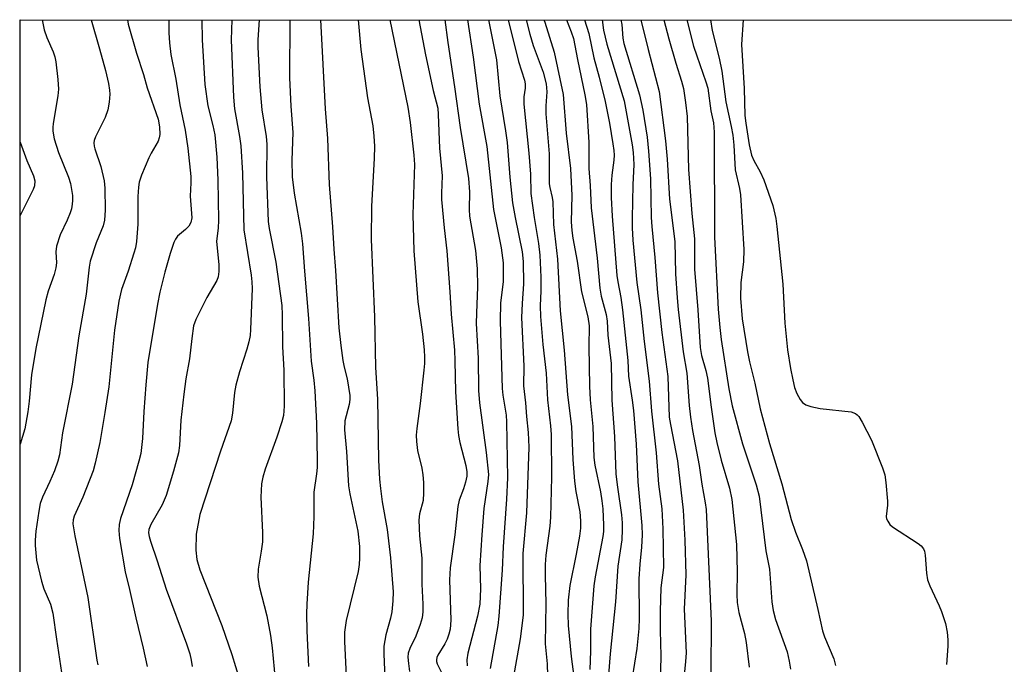
# Model space of a CAD drawing. Units: inches. Extents: x 1279763 to 1285763, y 513451 to 517452.
# Drawn here: x 1279763 to 1279977, y 517312 to 517452 of the extents above; entities that cross this region are included whole.
import ezdxf

# ---------------------------------------------------------------- set-up
doc = ezdxf.new("R2010")
doc.units = ezdxf.units.IN
doc.header["$MEASUREMENT"] = 0
doc.layers.add('NTRL-Trees', color=3, linetype='Continuous')
doc.layers.add('Undefined', color=1, linetype='Continuous')

msp = doc.modelspace()

# ---------------------------------------------------------------- linework, layer by layer
at = {"layer": 'NTRL-Trees'}
msp.add_lwpolyline([(1279762.98, 516185.73), (1279763.08, 517451.79), (1280678.46, 517451.69), (1280728.2, 517368.03), (1280786.18, 517310.77), (1280835.94, 517246.9), (1280842.28, 517238.76), (1280839.06, 517229.37), (1280799.19, 517215.57), (1280762.9, 517203.3), (1280693.9, 517137.87), (1280685.72, 517118.96), (1280695.94, 517106.18), (1280709.23, 517104.65), (1280718.95, 517115.38), (1280755.75, 517157.3), (1280777.22, 517170.59), (1280817.6, 517182.85), (1280868.58, 517205.01), (1280882.73, 517186.85), (1281008.51, 516963.54)], dxfattribs=at)
at = {"layer": 'Undefined'}
for points, elevation in [([(1279893.73, 517451.77), (1279893.93, 517450.72), (1279894.19, 517447.8), (1279894.42, 517446.58), (1279897.83, 517435.42), (1279898.55, 517432.13), (1279899.45, 517426.2), (1279899.77, 517423.2), (1279900.23, 517417.18), (1279900.37, 517408.78), (1279900.48, 517406.8), (1279901.16, 517400.08), (1279901.72, 517392.35), (1279902.67, 517383.76), (1279903.95, 517374.19), (1279904.29, 517365.35), (1279904.54, 517363.72), (1279906.06, 517355.79), (1279907.3, 517345.12), (1279907.69, 517338.55), (1279907.92, 517330.99), (1279907.53, 517323.54), (1279907.94, 517314.04), (1279907.85, 517312.16), (1279907.39, 517307.78)], 272), ([(1279898.09, 517451.77), (1279899.7, 517445.33), (1279902.12, 517436.15), (1279903.49, 517425.42), (1279903.8, 517421.42), (1279904.32, 517412.75), (1279905.49, 517403.57), (1279905.67, 517396.48), (1279905.97, 517391.26), (1279906.2, 517388.73), (1279907.29, 517379.52), (1279908.09, 517374.92), (1279908.61, 517367.87), (1279908.9, 517365.29), (1279909.35, 517362.44), (1279910.8, 517354.78), (1279911.4, 517350.71), (1279912.11, 517346.67), (1279912.28, 517345.2), (1279913.42, 517320.95), (1279913.36, 517309.61)], 270), ([(1279903.11, 517451.77), (1279904.2, 517447.6), (1279905.72, 517442.34), (1279906.96, 517438.39), (1279907.37, 517436.79), (1279907.85, 517433.79), (1279908.15, 517430.72), (1279908.46, 517419.19), (1279909.2, 517409.59), (1279909.78, 517404.12), (1279909.8, 517397.49), (1279910.48, 517388.68), (1279911, 517380.44), (1279911.28, 517378.72), (1279912.22, 517375.49), (1279912.58, 517373.82), (1279913.37, 517367.47), (1279914.21, 517361.89), (1279914.6, 517359.81), (1279915.58, 517355.95), (1279917.4, 517349.89), (1279917.92, 517347.42), (1279918.88, 517337.61), (1279919.06, 517331.71), (1279918.99, 517326.73), (1279919.06, 517325), (1279919.42, 517322.83), (1279920.64, 517318.29), (1279921.03, 517316.31), (1279921.66, 517310.95)], 268), ([(1279908.08, 517451.77), (1279909.57, 517446.05), (1279910.25, 517443.9), (1279912.25, 517438.28), (1279912.65, 517436.91), (1279913.36, 517431.95), (1279913.89, 517429.33), (1279914.08, 517427.33), (1279914.15, 517404.51), (1279914.94, 517388.84), (1279915.27, 517384.79), (1279915.58, 517382.19), (1279917.24, 517371.49), (1279917.93, 517367.78), (1279920.24, 517359.53), (1279923.2, 517350.63), (1279923.83, 517348.16), (1279925.31, 517336.22), (1279926.08, 517332.27), (1279926.58, 517325.17), (1279926.89, 517323.23), (1279927.42, 517321.31), (1279929.9, 517314.26), (1279930.39, 517312.24), (1279930.63, 517310.51)], 266), ([(1279913.22, 517451.77), (1279913.62, 517449.42), (1279915.12, 517443.41), (1279915.74, 517440.61), (1279916.59, 517433.9), (1279917.78, 517428.53), (1279918.1, 517426.7), (1279918.34, 517424.48), (1279918.64, 517419.12), (1279919.57, 517415.07), (1279919.81, 517413.66), (1279920.54, 517401.77), (1279920.43, 517399.11), (1279919.87, 517394.64), (1279919.81, 517391.2), (1279920.11, 517386.7), (1279921.28, 517379.53), (1279921.77, 517377.33), (1279922.93, 517372.75), (1279924.06, 517367.13), (1279926.09, 517359.58), (1279928.8, 517350.84), (1279930.82, 517343.07), (1279931.75, 517340.29), (1279933.28, 517336.51), (1279934.11, 517334.09), (1279936.61, 517323.47), (1279937.6, 517318.87), (1279938.05, 517317.57), (1279940.09, 517312.73), (1279940.44, 517311.32)], 264)]:
    msp.add_lwpolyline(points, dxfattribs=dict(at, elevation=elevation))
for points in [[(1279767.83, 517451.78, 314), (1279768.31, 517449.58, 314), (1279768.89, 517447.94, 314), (1279770.29, 517444.79, 314), (1279770.6, 517443.73, 314), (1279770.83, 517442.59, 314), (1279771.28, 517438.76, 314), (1279771.39, 517436.67, 314), (1279771.24, 517435.25, 314), (1279770.24, 517429.19, 314), (1279770.17, 517428.31, 314), (1279770.22, 517427.51, 314), (1279770.5, 517425.9, 314), (1279771.41, 517422.89, 314), (1279773.58, 517417.51, 314), (1279774.06, 517416.12, 314), (1279774.43, 517413.57, 314), (1279774.47, 517412.42, 314), (1279774.41, 517411.64, 314), (1279774.22, 517410.61, 314), (1279773.97, 517409.79, 314), (1279773.29, 517408.14, 314), (1279771.79, 517404.97, 314), (1279771.01, 517402.54, 314), (1279770.86, 517401.29, 314), (1279770.95, 517398.9, 314), (1279770.84, 517397.77, 314), (1279770.45, 517396.36, 314), (1279769.18, 517392.72, 314), (1279768.66, 517390.84, 314), (1279766.51, 517380.28, 314), (1279765.54, 517374.51, 314), (1279765.06, 517368.82, 314), (1279764.78, 517366.47, 314), (1279764.06, 517362.79, 314), (1279763.07, 517359.43, 314)], [(1279778.55, 517451.78, 312), (1279780.37, 517445.47, 312), (1279781.62, 517440.76, 312), (1279782.28, 517437.92, 312), (1279782.5, 517436.46, 312), (1279782.55, 517435.59, 312), (1279782.43, 517433.86, 312), (1279782.16, 517432.15, 312), (1279781.55, 517430.51, 312), (1279779.49, 517426.31, 312), (1279779.21, 517425.52, 312), (1279779.13, 517425.01, 312), (1279779.17, 517424.27, 312), (1279779.29, 517423.71, 312), (1279780.62, 517419.84, 312), (1279781.35, 517416.76, 312), (1279781.47, 517415.16, 312), (1279781.58, 517410.37, 312), (1279781.46, 517408.17, 312), (1279781.14, 517406.94, 312), (1279779.6, 517403.26, 312), (1279778.31, 517399.27, 312), (1279778.1, 517397.95, 312), (1279777.47, 517392.1, 312), (1279775.82, 517383.03, 312), (1279774.42, 517372.5, 312), (1279772.29, 517361.91, 312), (1279771.65, 517357.15, 312), (1279771.3, 517355.78, 312), (1279770.52, 517353.66, 312), (1279769.53, 517351.34, 312), (1279767.95, 517347.93, 312), (1279767.46, 517346.55, 312), (1279767.14, 517344.88, 312), (1279766.52, 517340.51, 312), (1279766.32, 517338.58, 312), (1279766.32, 517337.42, 312), (1279766.63, 517334.18, 312), (1279767.72, 517329.63, 312), (1279768.23, 517327.97, 312), (1279769.7, 517324.61, 312), (1279770.19, 517322.67, 312), (1279770.96, 517317, 312), (1279772.1, 517309.77, 312)], [(1279786.4, 517451.78, 310), (1279786.56, 517450.83, 310), (1279788.36, 517444.51, 310), (1279789.88, 517439.83, 310), (1279790.72, 517436.94, 310), (1279793.1, 517430.13, 310), (1279793.38, 517428.5, 310), (1279793.44, 517426.8, 310), (1279793.34, 517426.06, 310), (1279793.1, 517425.37, 310), (1279791.58, 517422.74, 310), (1279791.08, 517421.71, 310), (1279789.49, 517418, 310), (1279788.98, 517416.41, 310), (1279788.79, 517415.32, 310), (1279788.65, 517413.3, 310), (1279788.67, 517407.28, 310), (1279788.42, 517403.56, 310), (1279788.14, 517402.12, 310), (1279787.83, 517400.99, 310), (1279786.57, 517397.11, 310), (1279785.14, 517393.09, 310), (1279784.52, 517390.52, 310), (1279783.6, 517384.23, 310), (1279782.39, 517371.9, 310), (1279781.53, 517366.37, 310), (1279780.38, 517359.82, 310), (1279779.43, 517355.32, 310), (1279778.99, 517353.65, 310), (1279776.73, 517347.93, 310), (1279774.81, 517343.8, 310), (1279774.6, 517343, 310), (1279774.57, 517342.15, 310), (1279774.99, 517339.51, 310), (1279777.81, 517326.07, 310), (1279779.73, 517312.48, 310), (1279779.97, 517311.45, 310)], [(1279795.45, 517451.78, 308), (1279795.42, 517448.9, 308), (1279795.54, 517446.74, 308), (1279795.87, 517444.22, 308), (1279796.92, 517438.83, 308), (1279797.81, 517433.23, 308), (1279798.95, 517427.75, 308), (1279799.57, 517423.83, 308), (1279800.21, 517417.69, 308), (1279800.23, 517416.27, 308), (1279800.03, 517413.43, 308), (1279800.39, 517408.68, 308), (1279800.2, 517407.69, 308), (1279799.74, 517406.84, 308), (1279799.02, 517406.11, 308), (1279797.31, 517404.71, 308), (1279796.84, 517404.06, 308), (1279796.48, 517403.31, 308), (1279795.68, 517400.94, 308), (1279794.54, 517396.83, 308), (1279793.46, 517392.48, 308), (1279792.95, 517389.9, 308), (1279790.86, 517377.2, 308), (1279790.39, 517372.34, 308), (1279789.95, 517366.57, 308), (1279789.69, 517360.71, 308), (1279789.31, 517357.45, 308), (1279788.9, 517355.72, 308), (1279787.43, 517350.57, 308), (1279784.87, 517343.3, 308), (1279784.59, 517341.97, 308), (1279784.52, 517340.66, 308), (1279784.71, 517338.92, 308), (1279785.93, 517331.68, 308), (1279786.89, 517327.83, 308), (1279788.24, 517321.66, 308), (1279789.85, 517315.07, 308), (1279790.73, 517311.09, 308)], [(1279802.58, 517451.78, 306), (1279802.7, 517447.38, 306), (1279803.22, 517437.72, 306), (1279803.91, 517433.08, 306), (1279804.98, 517428.77, 306), (1279805.39, 517426.77, 306), (1279805.85, 517421.87, 306), (1279806.06, 517416.87, 306), (1279806.19, 517408.14, 306), (1279806.14, 517406.41, 306), (1279805.82, 517403.64, 306), (1279806.27, 517398.46, 306), (1279806.33, 517397.02, 306), (1279806.17, 517395.87, 306), (1279805.89, 517395.06, 306), (1279803.67, 517391.37, 306), (1279801.31, 517386.58, 306), (1279800.82, 517385.22, 306), (1279800.4, 517382.42, 306), (1279799.94, 517378.02, 306), (1279799.14, 517373.63, 306), (1279798.67, 517370.33, 306), (1279798.03, 517364.68, 306), (1279797.73, 517359.17, 306), (1279797.5, 517357.59, 306), (1279796.42, 517353.57, 306), (1279794.84, 517348.3, 306), (1279793.94, 517346.28, 306), (1279791.5, 517341.94, 306), (1279791.1, 517340.88, 306), (1279791.03, 517340.19, 306), (1279791.13, 517339.39, 306), (1279791.4, 517338.33, 306), (1279792.91, 517334.05, 306), (1279794.82, 517327.93, 306), (1279799.29, 517315.98, 306), (1279800, 517313.8, 306), (1279800.31, 517312.46, 306), (1279800.52, 517311.08, 306)], [(1279809.15, 517451.78, 304), (1279809.01, 517447.42, 304), (1279809.47, 517434.9, 304), (1279809.72, 517432.37, 304), (1279810.8, 517426.39, 304), (1279811.08, 517424.36, 304), (1279811.47, 517418.38, 304), (1279811.75, 517406.07, 304), (1279813.35, 517396.23, 304), (1279813.49, 517394.77, 304), (1279813.53, 517393.3, 304), (1279813.2, 517384.42, 304), (1279813.08, 517383.06, 304), (1279812.84, 517381.71, 304), (1279812.4, 517380.08, 304), (1279810.77, 517375.15, 304), (1279809.99, 517372.27, 304), (1279809.74, 517370.72, 304), (1279809.3, 517366.17, 304), (1279808.96, 517364.51, 304), (1279806.68, 517357.95, 304), (1279802.19, 517344.13, 304), (1279801.35, 517339.84, 304), (1279801.26, 517336.36, 304), (1279801.51, 517334.36, 304), (1279802.16, 517332.08, 304), (1279806.96, 517319.99, 304), (1279809.16, 517313.69, 304), (1279810.75, 517308.48, 304)], [(1279815.06, 517451.78, 302), (1279814.81, 517447.43, 302), (1279814.79, 517445.78, 302), (1279815.24, 517437.19, 302), (1279815.67, 517432.15, 302), (1279816.58, 517426.38, 302), (1279816.77, 517424.7, 302), (1279816.7, 517417.57, 302), (1279817.05, 517407.85, 302), (1279817.27, 517406.34, 302), (1279818.69, 517399.07, 302), (1279819.98, 517389.59, 302), (1279820.07, 517387.55, 302), (1279820.16, 517380.6, 302), (1279820.45, 517375.55, 302), (1279820.52, 517367.69, 302), (1279820.35, 517365.67, 302), (1279819.99, 517364.28, 302), (1279818.94, 517361, 302), (1279816.36, 517353.99, 302), (1279815.87, 517352.27, 302), (1279815.61, 517350.82, 302), (1279815.44, 517347.92, 302), (1279815.76, 517340.25, 302), (1279815.77, 517338.2, 302), (1279815.53, 517336.18, 302), (1279814.87, 517332.26, 302), (1279814.8, 517330.5, 302), (1279815.08, 517328.57, 302), (1279816.73, 517322.07, 302), (1279817.54, 517317.8, 302), (1279817.89, 517315.16, 302), (1279818.54, 517308.16, 302)], [(1279821.71, 517451.78, 300), (1279821.64, 517439.16, 300), (1279821.98, 517432.96, 300), (1279822.43, 517427.23, 300), (1279822.19, 517421.26, 300), (1279822.26, 517417.62, 300), (1279822.66, 517414.04, 300), (1279824.18, 517405.37, 300), (1279824.49, 517403.01, 300), (1279824.9, 517397.09, 300), (1279825.81, 517386.8, 300), (1279826.4, 517377.47, 300), (1279826.95, 517373.35, 300), (1279827.17, 517371.05, 300), (1279827.55, 517363.98, 300), (1279827.71, 517356, 300), (1279827.67, 517354.38, 300), (1279827.55, 517353.02, 300), (1279826.96, 517348.97, 300), (1279826.95, 517343.72, 300), (1279826.84, 517339.92, 300), (1279825.76, 517329.41, 300), (1279825.44, 517324.62, 300), (1279825.38, 517322.57, 300), (1279825.43, 517318.83, 300), (1279825.83, 517311.05, 300)], [(1279828.41, 517451.78, 298), (1279829.4, 517432.41, 298), (1279829.95, 517425.96, 298), (1279830.31, 517415.94, 298), (1279831.04, 517406.71, 298), (1279831.29, 517401.89, 298), (1279831.7, 517397.22, 298), (1279832.41, 517384.78, 298), (1279832.8, 517380.89, 298), (1279833.27, 517377.64, 298), (1279833.56, 517376.18, 298), (1279834.23, 517373.69, 298), (1279834.8, 517370.05, 298), (1279834.79, 517369.13, 298), (1279834.63, 517368.06, 298), (1279833.68, 517364.52, 298), (1279833.65, 517362.58, 298), (1279834.07, 517357.87, 298), (1279834.52, 517350.36, 298), (1279834.8, 517348.65, 298), (1279836.51, 517340.5, 298), (1279836.87, 517337.19, 298), (1279836.91, 517334.64, 298), (1279836.83, 517333.29, 298), (1279836.59, 517331.72, 298), (1279833.99, 517321.1, 298), (1279833.64, 517318.53, 298), (1279833.66, 517316.52, 298), (1279834.02, 517309.03, 298)], [(1279836.59, 517451.78, 296), (1279837.17, 517445.3, 296), (1279838.67, 517434.8, 296), (1279839.8, 517428.71, 296), (1279840.04, 517426.48, 296), (1279840.15, 517424.25, 296), (1279840.11, 517421.59, 296), (1279839.49, 517411.25, 296), (1279839.44, 517403.96, 296), (1279840.14, 517387.16, 296), (1279840.38, 517376.12, 296), (1279840.84, 517369.27, 296), (1279841.04, 517355.96, 296), (1279841.25, 517351.82, 296), (1279841.45, 517349.79, 296), (1279841.85, 517346.9, 296), (1279842.89, 517340.87, 296), (1279843.67, 517334.69, 296), (1279844.2, 517327.3, 296), (1279844.18, 517325.33, 296), (1279843.91, 517322.97, 296), (1279843.62, 517321.63, 296), (1279842.6, 517317.95, 296), (1279842.2, 517315.48, 296), (1279842.19, 517313.74, 296), (1279842.52, 517305.3, 296)], [(1279843.48, 517451.78, 294), (1279847.41, 517432.74, 294), (1279847.91, 517429.42, 294), (1279848.71, 517422.33, 294), (1279848.83, 517420.26, 294), (1279848.5, 517409.39, 294), (1279848.73, 517401.48, 294), (1279849.57, 517390.42, 294), (1279850.57, 517383.36, 294), (1279850.95, 517379.99, 294), (1279851.05, 517378.36, 294), (1279851.04, 517376.99, 294), (1279850.91, 517375.54, 294), (1279850.13, 517368.28, 294), (1279849.38, 517362.88, 294), (1279849.25, 517361.44, 294), (1279849.31, 517360.04, 294), (1279849.55, 517358.1, 294), (1279850.46, 517354.23, 294), (1279850.69, 517352.79, 294), (1279850.82, 517351.11, 294), (1279850.84, 517348.87, 294), (1279850.75, 517347.21, 294), (1279849.96, 517344.32, 294), (1279849.84, 517342.92, 294), (1279849.97, 517339.54, 294), (1279850.49, 517334.66, 294), (1279850.47, 517329.01, 294), (1279850.66, 517324.64, 294), (1279850.64, 517322.98, 294), (1279850.5, 517321.65, 294), (1279850.1, 517320.22, 294), (1279849.16, 517317.69, 294), (1279847.82, 517314.99, 294), (1279847.51, 517313.97, 294), (1279847.44, 517313.14, 294), (1279847.54, 517311.71, 294), (1279847.8, 517309.99, 294)], [(1279849.84, 517451.78, 292), (1279851.24, 517444.12, 292), (1279852.89, 517436.38, 292), (1279853.93, 517432.56, 292), (1279854.04, 517431.17, 292), (1279854.3, 517423.81, 292), (1279854.91, 517417.84, 292), (1279854.74, 517414.06, 292), (1279854.77, 517412.67, 292), (1279855.28, 517406.49, 292), (1279855.86, 517401.47, 292), (1279856.57, 517392.6, 292), (1279856.84, 517387.73, 292), (1279857.53, 517379.86, 292), (1279857.65, 517377.56, 292), (1279857.77, 517370.84, 292), (1279858.31, 517362.81, 292), (1279858.46, 517361.36, 292), (1279858.74, 517359.78, 292), (1279860.03, 517354.81, 292), (1279860.26, 517353.46, 292), (1279860.25, 517352.51, 292), (1279859.98, 517351.17, 292), (1279859.51, 517349.7, 292), (1279858.6, 517347.27, 292), (1279858.27, 517345.91, 292), (1279857.63, 517339.7, 292), (1279856.63, 517332.51, 292), (1279856.51, 517329.91, 292), (1279856.75, 517321.17, 292), (1279856.59, 517319.19, 292), (1279856.36, 517318.11, 292), (1279855.96, 517317.01, 292), (1279855.43, 517315.98, 292), (1279853.92, 517313.53, 292), (1279853.71, 517313.03, 292), (1279853.63, 517312.56, 292), (1279853.66, 517312.15, 292), (1279853.8, 517311.65, 292), (1279854.63, 517309.92, 292)], [(1279855.45, 517451.78, 290), (1279856.11, 517446.85, 290), (1279857.57, 517437.18, 290), (1279858.78, 517428.33, 290), (1279860.61, 517417.22, 290), (1279860.86, 517414.35, 290), (1279860.75, 517410.49, 290), (1279860.81, 517409.04, 290), (1279862.14, 517401.56, 290), (1279862.52, 517397.57, 290), (1279862.6, 517393.64, 290), (1279862.32, 517387.95, 290), (1279862.3, 517385.7, 290), (1279862.68, 517378.14, 290), (1279862.77, 517371.11, 290), (1279863.02, 517368.43, 290), (1279864.48, 517357.6, 290), (1279864.94, 517352.87, 290), (1279864.82, 517351.36, 290), (1279863.95, 517345.46, 290), (1279863.5, 517339.73, 290), (1279863.07, 517333.02, 290), (1279863.2, 517327.99, 290), (1279863.07, 517324.66, 290), (1279862.55, 517322.06, 290), (1279860.46, 517314.01, 290), (1279860.24, 517312.55, 290), (1279860.34, 517311.26, 290)], [(1279860.38, 517451.78, 288), (1279861.63, 517443.62, 288), (1279862.91, 517433.43, 288), (1279864.58, 517424.21, 288), (1279866.04, 517410.49, 288), (1279867.73, 517402.16, 288), (1279868.12, 517398.91, 288), (1279868.17, 517394.74, 288), (1279867.6, 517390.2, 288), (1279867.5, 517386.19, 288), (1279867.9, 517371.56, 288), (1279868.07, 517370.08, 288), (1279868.79, 517365.73, 288), (1279868.91, 517364.31, 288), (1279869.08, 517352.1, 288), (1279868.86, 517347.45, 288), (1279868.13, 517337.08, 288), (1279867.94, 517332.05, 288), (1279867.22, 517322.04, 288), (1279866.96, 517319.97, 288), (1279865.34, 517310.62, 288)], [(1279864.94, 517451.77, 286), (1279866.72, 517443.06, 286), (1279867.44, 517435.2, 286), (1279868.68, 517427.62, 286), (1279869.01, 517425.09, 286), (1279869.61, 517417.56, 286), (1279870.21, 517411.97, 286), (1279870.73, 517408.79, 286), (1279872.25, 517401.25, 286), (1279872.52, 517399.18, 286), (1279872.6, 517394.35, 286), (1279872.26, 517390.07, 286), (1279872.17, 517387, 286), (1279872.63, 517376.38, 286), (1279872.59, 517372.11, 286), (1279872.98, 517368.42, 286), (1279873.2, 517365.46, 286), (1279873.62, 517362.02, 286), (1279873.72, 517358.77, 286), (1279873.23, 517344.48, 286), (1279872.45, 517335.66, 286), (1279872.51, 517322.28, 286), (1279871.84, 517317.12, 286), (1279870.38, 517308.89, 286)], [(1279869.25, 517451.77, 284), (1279871.51, 517442.72, 284), (1279872.78, 517438.64, 284), (1279872.96, 517437.82, 284), (1279872.94, 517436.91, 284), (1279872.66, 517434.99, 284), (1279872.65, 517433.4, 284), (1279873.74, 517422.77, 284), (1279874.06, 517418.2, 284), (1279874.16, 517413.95, 284), (1279874.89, 517408.74, 284), (1279875.84, 517403.09, 284), (1279876.11, 517400.59, 284), (1279876.34, 517395.74, 284), (1279876.34, 517392.8, 284), (1279876.21, 517389.56, 284), (1279876.3, 517387.24, 284), (1279876.79, 517381.14, 284), (1279877.51, 517374.91, 284), (1279877.82, 517369.09, 284), (1279878.48, 517363.4, 284), (1279878.59, 517361.55, 284), (1279878.63, 517352.3, 284), (1279878.48, 517343.56, 284), (1279878.31, 517341.59, 284), (1279877.41, 517335.33, 284), (1279877.28, 517333.29, 284), (1279877.27, 517330.95, 284), (1279877.46, 517324.7, 284), (1279877.3, 517316.04, 284), (1279877.71, 517311.64, 284), (1279877.78, 517309.1, 284)], [(1279873.14, 517451.77, 282), (1279873.93, 517448.66, 282), (1279874.7, 517446.15, 282), (1279876.87, 517440.4, 282), (1279877.5, 517437.85, 282), (1279877.66, 517436.09, 282), (1279877.46, 517433.04, 282), (1279877.46, 517431.33, 282), (1279878.18, 517422.6, 282), (1279878.18, 517416.06, 282), (1279878.31, 517415.25, 282), (1279878.82, 517413.13, 282), (1279878.95, 517412.19, 282), (1279879.1, 517407.22, 282), (1279879.95, 517399.67, 282), (1279880.54, 517388.43, 282), (1279881.45, 517379.88, 282), (1279882.14, 517370.16, 282), (1279883.03, 517363.31, 282), (1279883.31, 517356.14, 282), (1279883.68, 517351.43, 282), (1279883.97, 517349.12, 282), (1279884.8, 517344.72, 282), (1279884.97, 517342.8, 282), (1279884.96, 517341.14, 282), (1279884.72, 517339.44, 282), (1279884.05, 517335.49, 282), (1279882.67, 517328.71, 282), (1279882.31, 517325.52, 282), (1279882.21, 517322.46, 282), (1279882.31, 517320.02, 282), (1279882.95, 517313.27, 282), (1279883.87, 517306.1, 282)], [(1279877.03, 517451.77, 280), (1279877.18, 517451.23, 280), (1279879.25, 517444.69, 280), (1279881.18, 517435.5, 280), (1279881.84, 517427.13, 280), (1279882.83, 517419.43, 280), (1279883.09, 517413.55, 280), (1279882.97, 517407.82, 280), (1279883.08, 517405.95, 280), (1279883.31, 517404.25, 280), (1279884.23, 517399.25, 280), (1279885.17, 517392.61, 280), (1279886.54, 517387.16, 280), (1279886.86, 517385.17, 280), (1279886.77, 517380.7, 280), (1279886.95, 517372.04, 280), (1279887.1, 517369.09, 280), (1279887.66, 517363.29, 280), (1279887.87, 517356.58, 280), (1279888.09, 517354.9, 280), (1279889.3, 517349.1, 280), (1279889.64, 517347.1, 280), (1279889.81, 517345.37, 280), (1279889.99, 517341.85, 280), (1279889.95, 517340.45, 280), (1279889.83, 517339.39, 280), (1279888.16, 517330.56, 280), (1279887.86, 517328.61, 280), (1279887.13, 517319.17, 280), (1279887.18, 517314.44, 280), (1279887.03, 517310.46, 280)], [(1279881.91, 517451.77, 278), (1279882.97, 517449.14, 278), (1279883.45, 517447.7, 278), (1279884.31, 517443.15, 278), (1279885.95, 517435.42, 278), (1279886.27, 517433.33, 278), (1279886.76, 517425.09, 278), (1279886.77, 517419.45, 278), (1279887.05, 517415.71, 278), (1279887.3, 517410.83, 278), (1279888.57, 517399.89, 278), (1279889.16, 517393.36, 278), (1279889.5, 517391.67, 278), (1279890.55, 517387.63, 278), (1279890.8, 517386.18, 278), (1279890.89, 517383.17, 278), (1279891.67, 517377, 278), (1279891.82, 517369.05, 278), (1279892.35, 517361.1, 278), (1279892.69, 517352.92, 278), (1279893.01, 517350.1, 278), (1279893.92, 517344.11, 278), (1279894.07, 517342.36, 278), (1279894.07, 517340.91, 278), (1279893.93, 517338.63, 278), (1279893.12, 517332.92, 278), (1279892.62, 517325.12, 278), (1279891.44, 517313.85, 278), (1279891.09, 517309.25, 278)], [(1279885.85, 517451.77, 276), (1279886.79, 517448.81, 276), (1279887.88, 517443.46, 276), (1279889.05, 517439.25, 276), (1279890.35, 517433.97, 276), (1279891.28, 517429.25, 276), (1279892.04, 517424.75, 276), (1279892.24, 517423.34, 276), (1279892.29, 517422.28, 276), (1279892.21, 517421.2, 276), (1279891.77, 517417.96, 276), (1279891.66, 517415.95, 276), (1279891.63, 517413.08, 276), (1279891.83, 517409.05, 276), (1279892.89, 517396.17, 276), (1279893.1, 517394.73, 276), (1279893.76, 517391.34, 276), (1279894.14, 517388.68, 276), (1279895.24, 517377.65, 276), (1279895.38, 517374.25, 276), (1279896.21, 517369.04, 276), (1279896.48, 517366.76, 276), (1279897.07, 517359.44, 276), (1279897.46, 517351.24, 276), (1279898.34, 517341.74, 276), (1279898.37, 517339.75, 276), (1279898.27, 517337.06, 276), (1279897.89, 517333.32, 276), (1279897.68, 517330.14, 276), (1279897.76, 517321.52, 276), (1279897.69, 517319.33, 276), (1279897.23, 517315, 276), (1279896.2, 517308.58, 276)], [(1279889.7, 517451.77, 274), (1279889.99, 517449.49, 274), (1279890.7, 517446.45, 274), (1279894.47, 517434.13, 274), (1279896.21, 517424.58, 274), (1279896.43, 517422.87, 274), (1279896.59, 517420.32, 274), (1279896.35, 517415.89, 274), (1279896.22, 517408.58, 274), (1279896.24, 517406.52, 274), (1279896.39, 517403.86, 274), (1279897.24, 517394.59, 274), (1279898.12, 517388.69, 274), (1279898.82, 517381.79, 274), (1279899.92, 517373.18, 274), (1279900.39, 517366.64, 274), (1279901.46, 517357.59, 274), (1279901.94, 517350.72, 274), (1279902.63, 517345.38, 274), (1279902.91, 517341, 274), (1279903, 517332.6, 274), (1279902.48, 517328.21, 274), (1279902.29, 517323.13, 274), (1279902.3, 517318.94, 274), (1279902.48, 517313.41, 274), (1279902.3, 517307.19, 274)], [(1279920.39, 517451.77, 262), (1279920.02, 517446.42, 262), (1279920.56, 517436.81, 262), (1279920.75, 517430.95, 262), (1279920.92, 517429.25, 262), (1279921.66, 517424.57, 262), (1279922.2, 517422.35, 262), (1279922.66, 517421.15, 262), (1279924.07, 517418.67, 262), (1279924.84, 517416.95, 262), (1279926.78, 517411.33, 262), (1279927.45, 517408.51, 262), (1279927.7, 517406.78, 262), (1279928.98, 517394.27, 262), (1279929.41, 517385.79, 262), (1279930, 517379.96, 262), (1279930.65, 517375.92, 262), (1279931.13, 517373.44, 262), (1279931.54, 517371.79, 262), (1279932.05, 517370.45, 262), (1279932.76, 517369.16, 262), (1279933.28, 517368.49, 262), (1279933.96, 517368.03, 262), (1279935.06, 517367.65, 262), (1279937.1, 517367.19, 262), (1279943.83, 517366.47, 262), (1279944.81, 517366.12, 262), (1279945.16, 517365.86, 262), (1279945.53, 517365.44, 262), (1279946.27, 517364.21, 262), (1279948.29, 517360.31, 262), (1279950.66, 517354.27, 262), (1279951.15, 517352.81, 262), (1279951.43, 517351.12, 262), (1279951.75, 517347.03, 262), (1279951.74, 517346.16, 262), (1279951.48, 517343.73, 262), (1279951.57, 517343.2, 262), (1279951.8, 517342.68, 262), (1279952.28, 517341.96, 262), (1279952.82, 517341.43, 262), (1279958.4, 517337.84, 262), (1279959.08, 517337.3, 262), (1279959.58, 517336.65, 262), (1279959.77, 517336.15, 262), (1279959.95, 517335.32, 262), (1279960.22, 517331.35, 262), (1279960.47, 517329.97, 262), (1279960.99, 517328.63, 262), (1279963.02, 517324.3, 262), (1279963.53, 517323.03, 262), (1279964.36, 517320.4, 262), (1279964.73, 517318.53, 262), (1279964.89, 517316.9, 262), (1279964.9, 517315.5, 262), (1279964.62, 517311.52, 262)], [(1279763.08, 517425.16, 316), (1279764.55, 517421.18, 316), (1279765.97, 517417.8, 316), (1279766.24, 517416.76, 316), (1279766.21, 517415.62, 316), (1279765.94, 517414.81, 316), (1279763.08, 517409.17, 316)]]:
    msp.add_polyline3d(points, dxfattribs=at)

doc.saveas('drawing.dxf')
